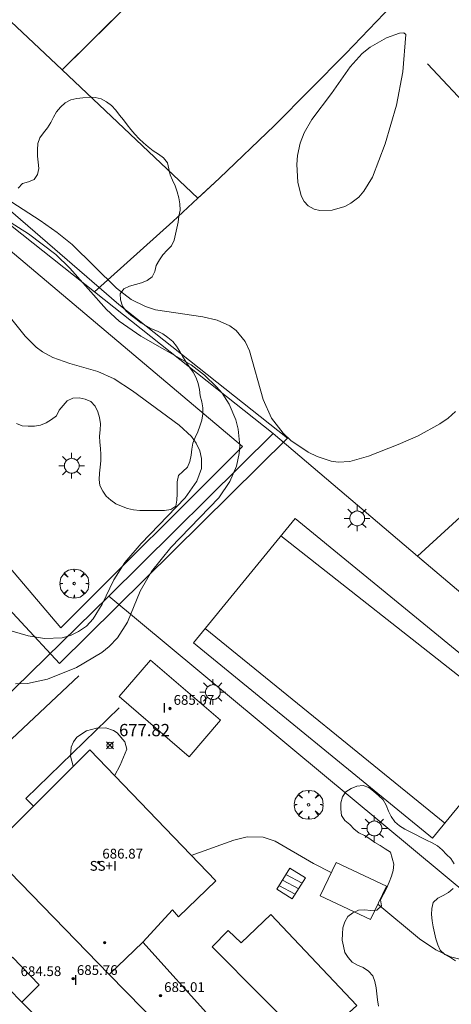
# Model space of a CAD drawing. Units: millimetres. Extents: x 421999 to 423003, y 4485499 to 4486001.
# Drawn here: x 422763 to 422798, y 4485555 to 4485636 of the extents above; entities that cross this region are included whole.
import ezdxf

# ---------------------------------------------------------------- set-up
doc = ezdxf.new("R2010")
doc.units = ezdxf.units.MM
doc.header["$MEASUREMENT"] = 0
doc.layers.get('0').update_dxf_attribs({"lineweight": 9})
for name, color, linetype, lineweight in [('1', 7, 'Continuous', 9), ('f012003p_num_plantas', 252, 'Continuous', 9), ('f040024s_piscina', 140, 'Continuous', 9), ('f050002l_curvanivel_cgn', 23, 'Continuous', 9), ('f050002l_curvanivel_mae', 213, 'Continuous', 9), ('f050008p_puntocotaterreno', 7, 'Continuous', 9), ('f050009p_puntocotaconstruccionelevada', 211, 'Continuous', 9), ('f060140s_arboladourbano', 92, 'Continuous', 9), ('f061013p_arbol', 91, 'Continuous', 9), ('f070045l_muro_tap', 11, 'MURO2', 9), ('f070047l_seto', 91, 'Continuous', 9), ('f070048l_alambrada', 7, 'ALAMBRADA_3', 9), ('f070056l_edificacion_med', 221, 'Continuous', 9), ('f070056s_edificacion_edi', 240, 'Continuous', 9), ('f070057s_edificacionligera', 11, 'Continuous', 9), ('f070058l_elementoconstruido_bordillo', 30, 'Continuous', 9), ('f070066l_obracontencion', 11, 'CONTENCION', 9), ('f070069l_pistadeportiva', 7, 'Continuous', 9), ('f070069s_pistadeportiva', 7, 'Continuous', 9), ('f071028l_acera_escalera', 11, 'Continuous', 9), ('f071028s_acera_escalera', 11, 'Continuous', 9), ('f081055p_farola', 7, 'Continuous', 9)]:
    doc.layers.add(name, color=color, linetype=linetype, lineweight=lineweight)
doc.styles.get("Standard").update_dxf_attribs({"font": 'arial.ttf'})
doc.styles.add('Style-s7210005_h', font='txt')
doc.linetypes.add('ALAMBRADA_3', pattern='A,6.1e-05,[1,alambrada_3.shx,S=1,R=0,X=0,Y=0],-6.119413', length=6.119474)
doc.linetypes.add('CONTENCION', pattern='A,6.1e-05,[1,obra_contencion.shx,S=1,R=0,X=0,Y=0],-6.120525', length=6.120586)
doc.linetypes.add('MURO2', pattern='A,3.1e-05,[1,muro2.shx,S=1,R=0,X=0,Y=0],-3.058844', length=3.058875)

# ---------------------------------------------------------------- blocks, each defined once
blk = doc.blocks.new('punto_cota')
at = {"layer": 'f050008p_puntocotaterreno'}
for points in [[(0, 0), (-0.283, 0.283)], [(0, 0), (-0.283, -0.283)], [(0, 0), (0.283, 0.283)], [(0, 0), (0.283, -0.283)]]:
    blk.add_lwpolyline(points, dxfattribs=at)
blk.add_circle((0, 0), 0.25, dxfattribs=at)
blk = doc.blocks.new('punto_cota_construccion_elevada')
at = {"layer": 'f050009p_puntocotaconstruccionelevada'}
h = blk.add_hatch(color=256, dxfattribs=at)
h.dxf.hatch_style = 1
edge = h.paths.add_edge_path()
edge.add_arc((0, 0), 0.1, 0, 360)
blk.add_circle((0, 0), 0.1, dxfattribs=at)
blk = doc.blocks.new('arbol')
at = {"color": 0, "linetype": 'Continuous', "lineweight": 0, "flags": 128}
for points in [[(0.96, 0.012), (1.2, 0.036), (1.128, 0.468), (0.888, 0.804), (0.528, 0.528), (0.816, 0.876), (0.48, 1.104), (0.048, 1.176), (0.012, 0.96), (-0.048, 1.176), (-0.48, 1.104), (-0.816, 0.876), (-0.504, 0.528), (-0.864, 0.804), (-1.104, 0.468), (-1.188, 0.036), (-0.936, 0.012)], [(-0.936, 0.012), (-1.188, -0.048), (-1.104, -0.48), (-0.864, -0.804), (-0.504, -0.504), (-0.816, -0.876), (-0.48, -1.116)], [(-0.48, -1.116), (-0.048, -1.188), (0.012, -0.936), (0.048, -1.188), (0.48, -1.116), (0.816, -0.876), (0.528, -0.504), (0.888, -0.804), (1.128, -0.48), (1.2, -0.048), (0.96, 0.012)]]:
    blk.add_lwpolyline(points, dxfattribs=at)
at = {"color": 0, "linetype": 'Continuous', "lineweight": 0, "extrusion": (0, 0, -1)}
for start, end in [(180.0229, 7.59464), (7.22334, 180.0229)]:
    blk.add_arc((0, 0), 0.104, start, end, dxfattribs=at)
blk = doc.blocks.new('farola')
at = {"layer": '1'}
for points in [[(0, 1.05, 0), (0, 0.6, 0)], [(-1.05, 0, 0), (-0.59, 0, 0)], [(-0.75, 0.75, 0), (-0.42, 0.42, 0)], [(0.01, 0.61, 0), (0.09, 0.6, 0), (0.16, 0.58, 0), (0.24, 0.57, 0), (0.3, 0.52, 0), (0.37, 0.49, 0), (0.43, 0.43, 0), (0.48, 0.39, 0), (0.52, 0.31, 0), (0.57, 0.25, 0), (0.6, 0.18, 0), (0.61, 0.1, 0), (0.61, 0.03, 0), (0.61, -0.03, 0), (0.61, -0.11, 0), (0.6, -0.18, 0), (0.57, -0.26, 0), (0.52, -0.32, 0), (0.48, -0.39, 0), (0.43, -0.44, 0), (0.37, -0.5, 0), (0.3, -0.53, 0), (0.24, -0.57, 0), (0.16, -0.59, 0), (0.09, -0.6, 0), (0, -0.62, 0), (-0.06, -0.6, 0), (-0.14, -0.59, 0), (-0.21, -0.57, 0), (-0.27, -0.53, 0), (-0.35, -0.5, 0), (-0.41, -0.44, 0), (-0.45, -0.39, 0), (-0.5, -0.32, 0), (-0.54, -0.26, 0), (-0.57, -0.18, 0), (-0.59, -0.11, 0), (-0.59, -0.03, 0), (-0.59, 0.03, 0), (-0.59, 0.1, 0), (-0.57, 0.18, 0), (-0.54, 0.25, 0), (-0.5, 0.31, 0), (-0.45, 0.39, 0), (-0.41, 0.43, 0), (-0.35, 0.49, 0), (-0.27, 0.52, 0), (-0.21, 0.57, 0), (-0.14, 0.58, 0), (-0.06, 0.6, 0), (0.01, 0.61, 0)], [(0.75, 0.75, 0), (0.43, 0.43, 0)], [(1.05, 0, 0), (0.61, 0, 0)], [(-0.75, -0.74, 0), (-0.42, -0.41, 0)], [(0, -1.05, 0), (0, -0.62, 0)], [(0.75, -0.75, 0), (0.43, -0.44, 0)]]:
    blk.add_polyline3d(points, dxfattribs=at)

msp = doc.modelspace()

# ---------------------------------------------------------------- linework, layer by layer
at = {"layer": 'f040024s_piscina'}
msp.add_polyline3d([(422786.703, 4485551.956, 679.893), (422778.587, 4485560.133, 679.835), (422779.9, 4485561.477, 679.835), (422780.946, 4485560.461, 679.835), (422783.374, 4485562.777, 679.835), (422790.42, 4485555.342, 680.115)], close=True, dxfattribs=at)
at = {"layer": 'f050002l_curvanivel_cgn'}
for points in [[(422794.43, 4485634.836, 677), (422794.19, 4485631.77, 677), (422793.664, 4485629.06, 677), (422792.75, 4485625.877, 677), (422791.694, 4485623.171, 677), (422790.999, 4485622.006, 677), (422790.576, 4485621.517, 677), (422789.936, 4485621.016, 677), (422789.445, 4485620.759, 677), (422788.409, 4485620.45, 677), (422787.387, 4485620.422, 677), (422786.92, 4485620.534, 677), (422786.446, 4485620.798, 677), (422786.107, 4485621.175, 677), (422785.869, 4485621.637, 677), (422785.591, 4485622.754, 677), (422785.506, 4485624.201, 677), (422785.562, 4485624.946, 677), (422785.772, 4485625.943, 677), (422786.101, 4485626.792, 677), (422786.752, 4485627.877, 677), (422788.358, 4485630.005, 677), (422789.87, 4485632.185, 677), (422790.872, 4485633.285, 677), (422791.522, 4485633.801, 677), (422792.847, 4485634.568, 677), (422793.923, 4485634.94, 677), (422794.265, 4485634.968, 677), (422794.43, 4485634.836, 677)], [(422798.498, 4485603.962, 678), (422797.902, 4485603.427, 678), (422797.226, 4485602.951, 678), (422795.432, 4485601.968, 678), (422793.808, 4485601.261, 678), (422791.386, 4485600.321, 678), (422789.846, 4485599.887, 678), (422788.897, 4485599.828, 678), (422788.316, 4485599.906, 678), (422787.177, 4485600.276, 678), (422786.43, 4485600.645, 678), (422785.025, 4485601.604, 678), (422784.397, 4485602.188, 678), (422783.451, 4485603.434, 678), (422782.767, 4485604.965, 678), (422781.633, 4485608.952, 678), (422781.277, 4485609.695, 678), (422780.538, 4485610.615, 678), (422780.022, 4485610.995, 678), (422778.981, 4485611.447, 678), (422777.82, 4485611.716, 678), (422773.943, 4485612.302, 678), (422773.132, 4485612.556, 678), (422771.964, 4485613.146, 678), (422770.759, 4485614.064, 678), (422767.123, 4485617.641, 678), (422765.905, 4485618.624, 678), (422764.492, 4485619.623, 678), (422762.17, 4485621.115, 678)], [(422762.491, 4485581.663, 679), (422763.473, 4485581.697, 679), (422765.108, 4485582.047, 679), (422767.471, 4485583.007, 679), (422769.545, 4485584.242, 679), (422770.143, 4485584.722, 679), (422770.835, 4485585.437, 679), (422771.646, 4485586.715, 679), (422772.686, 4485589.252, 679), (422773.609, 4485590.863, 679), (422775.207, 4485592.84, 679), (422779.123, 4485596.916, 679), (422780.041, 4485598.24, 679), (422780.584, 4485599.485, 679), (422780.8, 4485600.538, 679), (422780.837, 4485601.147, 679), (422780.708, 4485602.537, 679), (422780.514, 4485603.302, 679), (422779.969, 4485604.584, 679), (422779.396, 4485605.46, 679), (422778.949, 4485605.99, 679), (422777.954, 4485606.945, 679), (422776.868, 4485607.781, 679), (422772.73, 4485610.141, 679), (422770.968, 4485611.374, 679), (422769.922, 4485612.317, 679), (422766.926, 4485615.708, 679), (422765.794, 4485616.823, 679), (422763.557, 4485618.518, 679), (422760.468, 4485620.45, 679)], [(422767.227, 4485574.927, 678), (422767.217, 4485574.941, 678), (422766.977, 4485575.739, 678), (422767.047, 4485576.485, 678), (422767.236, 4485576.927, 678), (422767.512, 4485577.295, 678), (422768.296, 4485577.825, 678), (422769.109, 4485578.055, 678), (422769.888, 4485578.072, 678), (422770.494, 4485577.86, 678), (422770.801, 4485577.663, 678), (422771.429, 4485576.929, 678), (422771.595, 4485576.328, 678), (422771.049, 4485575.025, 678), (422770.591, 4485574.153, 678)], [(422812.645, 4485570.692, 679), (422812.417, 4485569.943, 679), (422812.039, 4485569.094, 679), (422811.229, 4485567.664, 679), (422809.112, 4485564.712, 679), (422806.646, 4485561.82, 679), (422805.529, 4485560.755, 679), (422804.843, 4485560.239, 679), (422803.462, 4485559.504, 679), (422801.883, 4485559.048, 679), (422800.161, 4485558.927, 679), (422799.304, 4485559.011, 679), (422798.094, 4485559.326, 679), (422796.889, 4485559.901, 679), (422795.56, 4485560.806, 679), (422792.154, 4485563.638, 679)], [(422788.323, 4485566.221, 679), (422786.871, 4485566.964, 679), (422783.749, 4485568.795, 679), (422782.744, 4485569.118, 679), (422781.443, 4485569.138, 679), (422780.352, 4485568.879, 679), (422776.862, 4485567.627, 679)]]:
    msp.add_polyline3d(points, dxfattribs=at)
at = {"layer": 'f050002l_curvanivel_mae'}
msp.add_polyline3d([(422761.75, 4485586.131, 680), (422763.523, 4485585.616, 680), (422764.855, 4485585.378, 680), (422766.295, 4485585.451, 680), (422766.997, 4485585.643, 680), (422767.652, 4485585.946, 680), (422768.284, 4485586.396, 680), (422768.849, 4485587.001, 680), (422769.569, 4485588.192, 680), (422770.537, 4485590.193, 680), (422771.428, 4485591.606, 680), (422772.759, 4485593.155, 680), (422776.37, 4485596.903, 680), (422777.338, 4485598.259, 680), (422777.704, 4485599.307, 680), (422777.718, 4485600.121, 680), (422777.563, 4485600.76, 680), (422777.279, 4485601.37, 680), (422776.879, 4485601.938, 680), (422775.871, 4485602.865, 680), (422772.051, 4485605.653, 680), (422770.552, 4485606.638, 680), (422769.233, 4485607.255, 680), (422766.927, 4485607.903, 680), (422765.533, 4485608.394, 680), (422764.688, 4485608.856, 680), (422764.181, 4485609.234, 680), (422763.269, 4485610.152, 680), (422760.966, 4485613.01, 680)], dxfattribs=at)
at = {"layer": 'f060140s_arboladourbano'}
for points in [[(422762.553, 4485602.996, 678.91), (422763.027, 4485602.8, 678.91), (422763.53, 4485602.776, 678.91), (422764.043, 4485602.775, 678.91), (422764.539, 4485602.84, 678.91), (422765.002, 4485603.051, 678.91), (422765.429, 4485603.321, 678.91), (422765.841, 4485603.61, 678.91), (422766.066, 4485604.068, 678.91), (422766.379, 4485604.475, 678.91), (422766.717, 4485604.847, 678.91), (422767.182, 4485605.063, 678.91), (422767.691, 4485605.103, 678.91), (422768.185, 4485604.986, 678.91), (422768.656, 4485604.785, 678.91), (422768.996, 4485604.408, 678.91), (422769.22, 4485603.954, 678.91), (422769.356, 4485603.468, 678.91), (422769.439, 4485602.967, 678.91), (422769.406, 4485602.465, 678.91), (422769.346, 4485601.96, 678.91), (422769.383, 4485601.457, 678.91), (422769.443, 4485600.953, 678.91), (422769.459, 4485600.443, 678.91), (422769.462, 4485599.931, 678.91), (422769.408, 4485599.426, 678.91), (422769.346, 4485598.923, 678.91), (422769.345, 4485598.414, 678.91), (422769.4, 4485597.91, 678.91), (422769.62, 4485597.461, 678.91), (422769.914, 4485597.05, 678.91), (422770.294, 4485596.713, 678.91), (422770.705, 4485596.413, 678.91), (422771.17, 4485596.209, 678.91), (422771.65, 4485596.041, 678.91), (422772.146, 4485595.926, 678.91), (422772.654, 4485595.873, 678.91), (422773.156, 4485595.869, 678.91), (422773.668, 4485595.869, 678.91), (422774.179, 4485595.869, 678.91), (422774.69, 4485595.869, 678.91), (422775.191, 4485595.938, 678.91), (422775.619, 4485596.208, 678.91), (422775.69, 4485596.706, 678.91), (422775.706, 4485597.221, 678.91), (422775.706, 4485597.723, 678.91), (422775.706, 4485598.224, 678.91), (422775.823, 4485598.719, 678.91), (422776.192, 4485599.068, 678.91), (422776.559, 4485599.422, 678.91), (422776.757, 4485599.889, 678.91), (422776.872, 4485600.388, 678.91), (422776.909, 4485600.89, 678.91), (422776.986, 4485601.39, 678.91), (422777.2, 4485601.851, 678.91), (422777.42, 4485602.303, 678.91), (422777.58, 4485602.784, 678.91), (422777.735, 4485603.271, 678.91), (422777.811, 4485603.771, 678.91), (422777.829, 4485604.278, 678.91), (422777.734, 4485604.771, 678.91), (422777.61, 4485605.261, 678.91), (422777.549, 4485605.765, 678.91), (422777.447, 4485606.257, 678.91), (422777.267, 4485606.734, 678.91), (422777.034, 4485607.18, 678.91), (422776.737, 4485607.597, 678.91), (422776.446, 4485608.014, 678.91), (422776.188, 4485608.453, 678.91), (422775.934, 4485608.893, 678.91), (422775.671, 4485609.325, 678.91), (422775.356, 4485609.714, 678.91), (422774.966, 4485610.039, 678.91), (422774.555, 4485610.341, 678.91), (422774.094, 4485610.55, 678.91), (422773.624, 4485610.743, 678.91), (422773.169, 4485610.974, 678.91), (422772.733, 4485611.243, 678.91), (422772.344, 4485611.566, 678.91), (422771.934, 4485611.865, 678.91), (422771.529, 4485612.175, 678.91), (422771.243, 4485612.606, 678.91), (422771.087, 4485613.11, 678.91), (422771.043, 4485613.613, 678.91), (422771.347, 4485614.012, 678.91), (422771.815, 4485614.225, 678.91), (422772.307, 4485614.359, 678.91), (422772.795, 4485614.499, 678.91), (422773.256, 4485614.695, 678.91), (422773.669, 4485614.989, 678.91), (422773.886, 4485615.447, 678.91), (422774.006, 4485615.937, 678.91), (422774.258, 4485616.383, 678.91), (422774.55, 4485616.805, 678.91), (422774.89, 4485617.179, 678.91), (422775.26, 4485617.538, 678.91), (422775.476, 4485617.994, 678.91), (422775.571, 4485618.493, 678.91), (422775.682, 4485618.981, 678.91), (422775.805, 4485619.467, 678.91), (422775.864, 4485619.976, 678.91), (422775.963, 4485620.469, 678.91), (422775.937, 4485620.981, 678.91), (422775.846, 4485621.478, 678.91), (422775.711, 4485621.961, 678.91), (422775.541, 4485622.438, 678.91), (422775.346, 4485622.901, 678.91), (422775.137, 4485623.36, 678.91), (422775.034, 4485623.849, 678.91), (422774.913, 4485624.341, 678.91), (422774.597, 4485624.736, 678.91), (422774.191, 4485625.043, 678.91), (422773.763, 4485625.324, 678.91), (422773.353, 4485625.631, 678.91), (422772.972, 4485625.965, 678.91), (422772.609, 4485626.309, 678.91), (422772.257, 4485626.668, 678.91), (422771.938, 4485627.055, 678.91), (422771.628, 4485627.451, 678.91), (422771.314, 4485627.857, 678.91), (422770.995, 4485628.244, 678.91), (422770.687, 4485628.641, 678.91), (422770.346, 4485629.021, 678.91), (422769.945, 4485629.322, 678.91), (422769.504, 4485629.571, 678.91), (422769.005, 4485629.693, 678.91), (422768.501, 4485629.698, 678.91), (422768.001, 4485629.645, 678.91), (422767.498, 4485629.612, 678.91), (422767.002, 4485629.492, 678.91), (422766.554, 4485629.248, 678.91), (422766.177, 4485628.899, 678.91), (422765.84, 4485628.515, 678.91), (422765.585, 4485628.083, 678.91), (422765.368, 4485627.624, 678.91), (422765.093, 4485627.198, 678.91), (422764.776, 4485626.799, 678.91), (422764.484, 4485626.378, 678.91), (422764.311, 4485625.905, 678.91), (422764.286, 4485625.398, 678.91), (422764.282, 4485624.887, 678.91), (422764.343, 4485624.382, 678.91), (422764.403, 4485623.878, 678.91), (422764.296, 4485623.387, 678.91), (422764.017, 4485622.958, 678.91), (422763.543, 4485622.772, 678.91), (422763.045, 4485622.646, 678.91), (422762.712, 4485622.27, 678.91)], [(422798.4, 4485566.934, 679.72), (422798.125, 4485567.367, 679.72), (422797.757, 4485567.713, 679.72), (422797.397, 4485568.072, 679.72), (422797.018, 4485568.4, 679.72), (422796.584, 4485568.649, 679.72), (422796.135, 4485568.874, 679.72), (422795.686, 4485569.105, 679.72), (422795.238, 4485569.327, 679.72), (422794.789, 4485569.552, 679.72), (422794.341, 4485569.778, 679.72), (422793.908, 4485570.037, 679.72), (422793.533, 4485570.383, 679.72), (422793.232, 4485570.798, 679.72), (422793.015, 4485571.258, 679.72), (422792.825, 4485571.735, 679.72), (422792.572, 4485572.176, 679.72), (422792.204, 4485572.532, 679.72), (422791.806, 4485572.854, 679.72), (422791.409, 4485573.181, 679.72), (422790.931, 4485573.34, 679.72), (422790.426, 4485573.301, 679.72), (422789.962, 4485573.108, 679.72), (422789.526, 4485572.836, 679.72), (422789.247, 4485572.416, 679.72), (422789.116, 4485571.927, 679.72), (422789.117, 4485571.416, 679.72), (422789.163, 4485570.906, 679.72), (422789.445, 4485570.482, 679.72), (422789.849, 4485570.165, 679.72), (422790.194, 4485569.786, 679.72), (422790.589, 4485569.466, 679.72), (422791.039, 4485569.242, 679.72), (422791.489, 4485568.992, 679.72), (422791.894, 4485568.695, 679.72), (422792.332, 4485568.43, 679.72), (422792.752, 4485568.153, 679.72), (422793.179, 4485567.886, 679.72), (422793.328, 4485567.403, 679.72), (422793.458, 4485566.914, 679.72), (422793.409, 4485566.397, 679.72), (422793.266, 4485565.916, 679.72), (422793.075, 4485565.425, 679.72), (422792.848, 4485564.922, 679.72), (422792.615, 4485564.452, 679.72), (422792.369, 4485563.99, 679.72), (422792.435, 4485563.486, 679.72), (422792.07, 4485563.144, 679.72), (422791.566, 4485563.121, 679.72), (422791.06, 4485563.161, 679.72), (422790.552, 4485563.135, 679.72), (422790.095, 4485562.916, 679.72), (422789.691, 4485562.611, 679.72), (422789.431, 4485562.179, 679.72), (422789.279, 4485561.699, 679.72), (422789.241, 4485561.193, 679.72), (422789.236, 4485560.684, 679.72), (422789.321, 4485560.182, 679.72), (422789.448, 4485559.686, 679.72), (422789.707, 4485559.258, 679.72), (422790.045, 4485558.885, 679.72), (422790.483, 4485558.634, 679.72), (422790.955, 4485558.444, 679.72), (422791.367, 4485558.141, 679.72), (422791.726, 4485557.774, 679.72), (422791.897, 4485557.293, 679.72), (422792.012, 4485556.794, 679.72), (422792.049, 4485556.293, 679.72), (422792.127, 4485555.788, 679.72), (422792.208, 4485555.286, 679.72)], [(422798.502, 4485558.984, 679.72), (422798.079, 4485559.266, 679.72), (422797.634, 4485559.518, 679.72), (422797.257, 4485559.856, 679.72), (422797.045, 4485560.313, 679.72), (422796.902, 4485560.795, 679.72), (422796.77, 4485561.284, 679.72), (422796.683, 4485561.778, 679.72), (422796.604, 4485562.277, 679.72), (422796.547, 4485562.782, 679.72), (422796.576, 4485563.287, 679.72), (422796.676, 4485563.781, 679.72), (422797.044, 4485564.128, 679.72), (422797.494, 4485564.347, 679.72), (422797.931, 4485564.592, 679.72), (422798.314, 4485564.923, 679.72)]]:
    msp.add_polyline3d(points, dxfattribs=at)
at = {"layer": 'f070045l_muro_tap'}
for points in [[(422750.297, 4485628.57, 678.012), (422768.939, 4485613.782, 679.551), (422783.574, 4485602.171, 679.93)], [(422783.574, 4485602.171, 679.93), (422770.114, 4485588.861, 680.453), (422739.214, 4485558.611, 680.849)], [(422783.574, 4485602.171, 679.93), (422795.398, 4485592.128, 679.1), (422795.943, 4485591.665, 679.011)]]:
    msp.add_polyline3d(points, dxfattribs=at)
at = {"layer": 'f070047l_seto'}
msp.add_polyline3d([(422671.089, 4485612.901, 681.154), (422704.62, 4485588.321, 681.154), (422714.552, 4485596.836, 681.149), (422733.46, 4485613.797, 680.658), (422750.908, 4485630.251, 678.012), (422761.89, 4485620.559, 679.327), (422770.937, 4485612.726, 679.551), (422784.757, 4485601.783, 679.93), (422766.088, 4485583.329, 680.064), (422759.779, 4485590.111, 680.789), (422761.605, 4485591.676, 680.789), (422766.199, 4485586.266, 680.064), (422781.06, 4485601.096, 679.93), (422760.115, 4485618.77, 679.327), (422750.914, 4485626.522, 680.191), (422727.199, 4485605.582, 680.987), (422707.446, 4485586.807, 681.17), (422719.238, 4485577.095, 681.046), (422734.772, 4485564.302, 680.947), (422733.696, 4485563.332, 680.947)], dxfattribs=at)
at = {"layer": 'f070048l_alambrada'}
for p, q in [((422785.276, 4485650.752, 677.117), (422766.299, 4485631.933, 677.503)), ((422777.655, 4485621.651, 677.559), (422777.649, 4485621.657, 677.559))]:
    msp.add_line(p, q, dxfattribs=at)
for points in [[(422777.402, 4485621.429, 677.559), (422766.299, 4485631.933, 677.503), (422759.29, 4485638.565, 677.467), (422759.072, 4485638.771, 677.466), (422757.489, 4485640.269, 677.458), (422750.149, 4485647.212, 677.421)], [(422796.055, 4485639.941, 677.773), (422794.535, 4485638.561, 677.773), (422789.535, 4485633.271, 677.636), (422783.675, 4485627.381, 677.676), (422779.175, 4485623.071, 677.559), (422777.649, 4485621.657, 677.673)], [(422777.649, 4485621.657, 677.673), (422777.402, 4485621.429, 677.692), (422775.365, 4485619.541, 677.844), (422768.939, 4485613.781, 679.551)], [(422825.803, 4485620.118, 679.75), (422816.063, 4485611.145, 679.531), (422798.881, 4485595.316, 678.752), (422795.398, 4485592.128, 679.1)], [(422811.866, 4485578.14, 679.043), (422799.914, 4485564.071, 679.243), (422770.114, 4485588.861, 680.453)]]:
    msp.add_polyline3d(points, dxfattribs=at)
at = {"layer": 'f070056l_edificacion_med'}
for p, q in [((422760.275, 4485567.992, 678.503), (422770.155, 4485557.872, 679.921)), ((422772.905, 4485560.522, 679.921), (422770.155, 4485557.872, 679.921)), ((422770.155, 4485557.872, 679.921), (422776.145, 4485551.762, 680.464))]:
    msp.add_line(p, q, dxfattribs=at)
msp.add_polyline3d([(422760.835, 4485557.792, 680.588), (422762.245, 4485559.292, 680.588), (422764.415, 4485557.032, 680.588), (422763.005, 4485555.602, 680.677)], dxfattribs=at)
at = {"layer": 'f070056s_edificacion_edi'}
msp.add_polyline3d([(422771.415, 4485547.082, 680.464), (422763.005, 4485555.602, 680.677), (422760.835, 4485557.792, 680.588), (422755.495, 4485563.212, 680.578), (422760.275, 4485567.992, 678.503), (422768.565, 4485576.262, 678.257), (422778.875, 4485565.532, 679.835), (422775.835, 4485562.592, 679.921), (422775.345, 4485563.162, 679.921), (422772.905, 4485560.522, 679.921), (422778.605, 4485554.192, 679.893), (422776.145, 4485551.762, 680.464)], close=True, dxfattribs=at)
at = {"layer": 'f070057s_edificacionligera'}
for points in [[(422798.881, 4485595.316, 679.21), (422795.398, 4485592.128, 679.21), (422802.672, 4485585.949, 679.21), (422804.92, 4485588.76, 679.21)], [(422776.705, 4485575.705, 679.21), (422770.98, 4485580.624, 679.21), (422773.545, 4485583.609, 679.21), (422779.27, 4485578.689, 679.21)], [(422788.719, 4485567.057, 678.959), (422792.848, 4485565.103, 678.959), (422791.554, 4485562.369, 678.959), (422787.425, 4485564.323, 678.959)]]:
    msp.add_polyline3d(points, close=True, dxfattribs=at)
at = {"layer": 'f070058l_elementoconstruido_bordillo'}
for points in [[(422767.669, 4485582.34, 679.44), (422760.329, 4485575.439, 678.16), (422756.924, 4485572.268, 678.42), (422748.714, 4485564.545, 680.49), (422743.687, 4485559.213, 680.77), (422743.139, 4485558.511, 680.84)], [(422763.956, 4485571.665, 678), (422763.325, 4485572.295, 678.01), (422770.956, 4485579.698, 678.12)]]:
    msp.add_polyline3d(points, dxfattribs=at)
at = {"layer": 'f070066l_obracontencion'}
msp.add_line((422796.222, 4485632.442, 679.492), (422816.063, 4485611.145, 679.531), dxfattribs=at)
at = {"layer": 'f070069l_pistadeportiva'}
for p, q in [((422804.071, 4485578.149), (422784.199, 4485593.779)), ((422797.627, 4485570.273), (422778.007, 4485586.212))]:
    msp.add_line(p, q, dxfattribs=at)
msp.add_polyline3d([(422785.37, 4485595.211, 0), (422804.934, 4485579.203, 0), (422796.607, 4485569.026, 0), (422777.043, 4485585.034, 0), (422785.37, 4485595.211, 0)], dxfattribs=at)
at = {"layer": 'f070069s_pistadeportiva'}
for points in [[(422785.276, 4485650.752, 677.117), (422766.299, 4485631.933, 677.503), (422777.402, 4485621.429, 677.559), (422779.175, 4485623.071, 677.559), (422783.675, 4485627.381, 677.676), (422789.535, 4485633.271, 677.636), (422794.535, 4485638.561, 677.773), (422796.055, 4485639.941, 677.773)], [(422811.866, 4485578.14, 0), (422799.914, 4485564.071, 0), (422770.114, 4485588.861, 0), (422783.574, 4485602.171, 0), (422795.943, 4485591.665, 0), (422795.398, 4485592.128, 0), (422802.672, 4485585.949, 0), (422802.672, 4485585.949, 0)]]:
    msp.add_polyline3d(points, close=True, dxfattribs=at)
at = {"layer": 'f071028l_acera_escalera'}
for p, q in [((422784.33, 4485565.609, 679.509), (422785.663, 4485564.893, 679.469)), ((422784.611, 4485566.057, 679.297), (422785.942, 4485565.339, 679.257)), ((422784.051, 4485565.164, 679.721), (422785.387, 4485564.453, 679.678))]:
    msp.add_line(p, q, dxfattribs=at)
at = {"layer": 'f071028s_acera_escalera'}
msp.add_polyline3d([(422786.224, 4485565.789, 679.04), (422785.142, 4485564.062, 679.86), (422783.863, 4485564.864, 679.86), (422784.945, 4485566.59, 679.04)], close=True, dxfattribs=at)

# ---------------------------------------------------------------- block references
at = {"layer": 'f050008p_puntocotaterreno'}
msp.add_blockref('punto_cota', (422770.212, 4485576.638, 677.818), dxfattribs=at)
at = {"layer": 'f050009p_puntocotaconstruccionelevada'}
for p in [(422775.125, 4485579.657, 685.07), (422769.289, 4485567.067, 686.87), (422769.775, 4485560.475, 685.46), (422767.207, 4485557.537, 685.76), (422774.35, 4485556.142, 685.01)]:
    msp.add_blockref('punto_cota_construccion_elevada', p, dxfattribs=at)
at = {"layer": 'f061013p_arbol'}
for p in [(422767.292, 4485589.884, -10.86), (422786.475, 4485571.773, 678.892)]:
    msp.add_blockref('arbol', p, dxfattribs=at)
at = {"layer": 'f081055p_farola'}
for p in [(422767.077, 4485599.529, 680.396), (422790.44, 4485595.222, 678.8), (422778.633, 4485580.997, 678.81), (422791.849, 4485569.838, 678.825)]:
    msp.add_blockref('farola', p, dxfattribs=at)

# ---------------------------------------------------------------- texts
at = {"layer": 'f012003p_num_plantas', "char_height": 0.8, "attachment_point": 5}
for s, insert, width in [('{\\fArial|b0|i0;I}', (422774.669, 4485579.715), 0.8), ('{\\fArial|b0|i0;SS+I}', (422769.669, 4485566.77), 3.2), ('{\\fArial|b0|i0;I}', (422767.413, 4485557.42), 0.8)]:
    msp.add_mtext(s, dxfattribs=dict(at, insert=insert, width=width))
at = {"layer": 'f050008p_puntocotaterreno', "style": 'Style-s7210005_h'}
msp.add_text('677.82', height=1, dxfattribs=at).set_placement((422770.962, 4485577.388, 677.818))
at = {"layer": 'f050009p_puntocotaconstruccionelevada', "style": 'Style-s7210005_h'}
for s, p in [('685.07', (422775.425, 4485579.957, 685.07)), ('686.87', (422769.589, 4485567.367, 686.87)), ('684.58', (422762.897, 4485557.747, 684.58)), ('685.76', (422767.507, 4485557.837, 685.76)), ('685.01', (422774.65, 4485556.442, 685.01))]:
    msp.add_text(s, height=0.8, dxfattribs=at).set_placement(p)

doc.saveas('drawing.dxf')
